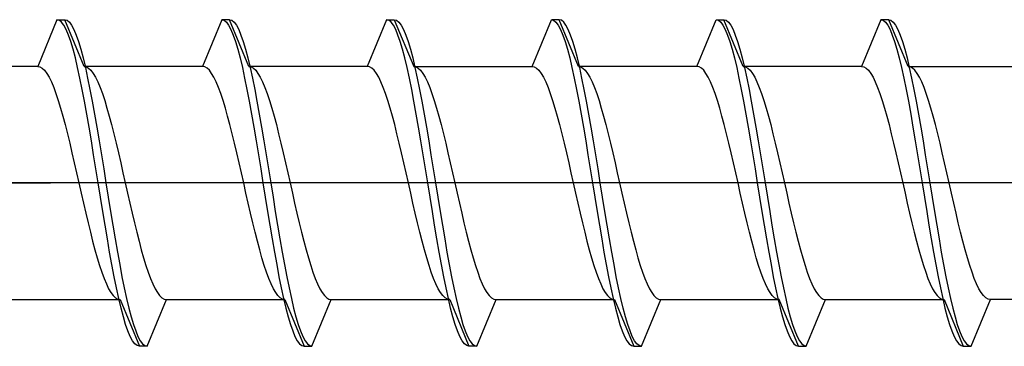
# Model space of a CAD drawing. Extents: x 0 to 1050, y 0 to 1584.
# Drawn here: x 161 to 174, y 141 to 145 of the extents above; entities that cross this region are included whole.
import ezdxf

# ---------------------------------------------------------------- set-up
doc = ezdxf.new("R2010")
doc.units = 0
doc.layers.add('YKK_13', color=4, linetype='CONTINUOUS', lineweight=30)

msp = doc.modelspace()

# ---------------------------------------------------------------- linework, layer by layer
at = {"layer": 'YKK_13', "linetype": 'ByBlock', "lineweight": -2, "ltscale": 0.5}
for p, q in [((161.633, 145.202), (161.385, 144.602)), ((161.662, 145.194), (161.633, 145.202)), ((161.633, 145.202), (161.733, 145.202)), ((161.692, 145.17), (161.662, 145.194)), ((161.982, 144.602), (161.733, 145.202)), ((161.733, 145.202), (161.762, 145.194)), ((161.762, 145.194), (161.792, 145.17)), ((163.753, 145.202), (163.505, 144.602)), ((163.853, 145.202), (163.753, 145.202)), ((163.753, 145.202), (163.782, 145.194)), ((163.782, 145.194), (163.812, 145.17)), ((164.102, 144.602), (163.853, 145.202)), ((163.853, 145.202), (163.882, 145.194)), ((163.882, 145.194), (163.912, 145.17)), ((165.873, 145.202), (165.625, 144.602)), ((165.902, 145.194), (165.873, 145.202)), ((165.873, 145.202), (165.973, 145.202)), ((165.932, 145.17), (165.902, 145.194)), ((165.973, 145.202), (166.002, 145.194)), ((165.973, 145.202), (166.222, 144.602)), ((166.002, 145.194), (166.032, 145.17)), ((167.745, 144.602), (167.993, 145.202)), ((168.093, 145.202), (167.993, 145.202)), ((167.993, 145.202), (168.022, 145.194)), ((168.022, 145.194), (168.052, 145.17)), ((168.122, 145.194), (168.093, 145.202)), ((168.342, 144.602), (168.093, 145.202)), ((168.152, 145.17), (168.122, 145.194)), ((169.865, 144.602), (170.113, 145.202)), ((170.113, 145.202), (170.142, 145.194)), ((170.113, 145.202), (170.213, 145.202)), ((170.142, 145.194), (170.172, 145.17)), ((170.213, 145.202), (170.242, 145.194)), ((170.462, 144.602), (170.213, 145.202)), ((170.242, 145.194), (170.272, 145.17)), ((172.233, 145.202), (171.985, 144.602)), ((172.333, 145.202), (172.233, 145.202)), ((172.233, 145.202), (172.262, 145.194)), ((172.262, 145.194), (172.292, 145.17)), ((172.582, 144.602), (172.333, 145.202)), ((172.333, 145.202), (172.362, 145.194)), ((172.362, 145.194), (172.392, 145.17)), ((161.721, 145.13), (161.692, 145.17)), ((161.751, 145.075), (161.721, 145.13)), ((161.78, 145.005), (161.751, 145.075)), ((161.792, 145.17), (161.821, 145.13)), ((161.821, 145.13), (161.851, 145.075)), ((161.851, 145.075), (161.88, 145.005)), ((163.812, 145.17), (163.841, 145.13)), ((163.841, 145.13), (163.871, 145.075)), ((163.871, 145.075), (163.9, 145.005)), ((163.912, 145.17), (163.941, 145.13)), ((163.941, 145.13), (163.971, 145.075)), ((163.971, 145.075), (164, 145.005)), ((165.961, 145.13), (165.932, 145.17)), ((165.991, 145.075), (165.961, 145.13)), ((166.02, 145.005), (165.991, 145.075)), ((166.032, 145.17), (166.061, 145.13)), ((166.061, 145.13), (166.091, 145.075)), ((166.091, 145.075), (166.12, 145.005)), ((168.052, 145.17), (168.081, 145.13)), ((168.081, 145.13), (168.111, 145.075)), ((168.111, 145.075), (168.14, 145.005)), ((168.181, 145.13), (168.152, 145.17)), ((168.211, 145.075), (168.181, 145.13)), ((168.24, 145.005), (168.211, 145.075)), ((170.172, 145.17), (170.201, 145.13)), ((170.201, 145.13), (170.231, 145.075)), ((170.231, 145.075), (170.26, 145.005)), ((170.272, 145.17), (170.301, 145.13)), ((170.301, 145.13), (170.331, 145.075)), ((170.331, 145.075), (170.36, 145.005)), ((172.292, 145.17), (172.321, 145.13)), ((172.321, 145.13), (172.351, 145.075)), ((172.351, 145.075), (172.38, 145.005)), ((172.392, 145.17), (172.421, 145.13)), ((172.421, 145.13), (172.451, 145.075)), ((172.451, 145.075), (172.48, 145.005)), ((161.81, 144.92), (161.78, 145.005)), ((161.839, 144.822), (161.81, 144.92)), ((161.88, 145.005), (161.91, 144.92)), ((161.91, 144.92), (161.939, 144.822)), ((163.9, 145.005), (163.93, 144.92)), ((163.93, 144.92), (163.959, 144.822)), ((164, 145.005), (164.03, 144.92)), ((164.03, 144.92), (164.059, 144.822)), ((166.05, 144.92), (166.02, 145.005)), ((166.079, 144.822), (166.05, 144.92)), ((166.12, 145.005), (166.15, 144.92)), ((166.15, 144.92), (166.179, 144.822)), ((168.14, 145.005), (168.17, 144.92)), ((168.17, 144.92), (168.199, 144.822)), ((168.27, 144.92), (168.24, 145.005)), ((168.299, 144.822), (168.27, 144.92)), ((170.26, 145.005), (170.29, 144.92)), ((170.29, 144.92), (170.319, 144.822)), ((170.36, 145.005), (170.39, 144.92)), ((170.39, 144.92), (170.419, 144.822)), ((172.38, 145.005), (172.41, 144.92)), ((172.41, 144.92), (172.439, 144.822)), ((172.48, 145.005), (172.51, 144.92)), ((172.51, 144.92), (172.539, 144.822)), ((161.869, 144.71), (161.839, 144.822)), ((161.939, 144.822), (161.969, 144.71)), ((163.959, 144.822), (163.989, 144.71)), ((164.059, 144.822), (164.089, 144.71)), ((166.109, 144.71), (166.079, 144.822)), ((166.179, 144.822), (166.209, 144.71)), ((168.199, 144.822), (168.229, 144.71)), ((168.329, 144.71), (168.299, 144.822)), ((170.319, 144.822), (170.349, 144.71)), ((170.419, 144.822), (170.449, 144.71)), ((172.439, 144.822), (172.469, 144.71)), ((172.539, 144.822), (172.569, 144.71)), ((161.898, 144.587), (161.869, 144.71)), ((161.969, 144.71), (161.998, 144.587)), ((163.989, 144.71), (164.018, 144.587)), ((164.089, 144.71), (164.118, 144.587)), ((166.138, 144.587), (166.109, 144.71)), ((166.209, 144.71), (166.238, 144.587)), ((168.229, 144.71), (168.258, 144.587)), ((168.358, 144.587), (168.329, 144.71)), ((170.349, 144.71), (170.378, 144.587)), ((170.449, 144.71), (170.478, 144.587)), ((172.469, 144.71), (172.498, 144.587)), ((172.569, 144.71), (172.598, 144.587)), ((161.385, 144.602), (159.862, 144.602)), ((161.385, 144.602), (161.414, 144.596)), ((161.414, 144.596), (161.443, 144.579)), ((161.443, 144.579), (161.473, 144.551)), ((161.473, 144.551), (161.502, 144.511)), ((161.927, 144.452), (161.898, 144.587)), ((163.505, 144.602), (161.982, 144.602)), ((161.982, 144.602), (162.011, 144.596)), ((161.998, 144.587), (162.027, 144.452)), ((162.011, 144.596), (162.04, 144.579)), ((162.04, 144.579), (162.07, 144.551)), ((162.07, 144.551), (162.099, 144.511)), ((163.534, 144.596), (163.505, 144.602)), ((163.563, 144.579), (163.534, 144.596)), ((163.593, 144.551), (163.563, 144.579)), ((163.622, 144.511), (163.593, 144.551)), ((164.018, 144.587), (164.047, 144.452)), ((165.625, 144.602), (164.102, 144.602)), ((164.102, 144.602), (164.131, 144.596)), ((164.118, 144.587), (164.147, 144.452)), ((164.131, 144.596), (164.16, 144.579)), ((164.16, 144.579), (164.19, 144.551)), ((164.19, 144.551), (164.219, 144.511)), ((165.654, 144.596), (165.625, 144.602)), ((165.683, 144.579), (165.654, 144.596)), ((165.713, 144.551), (165.683, 144.579)), ((165.742, 144.511), (165.713, 144.551)), ((166.167, 144.452), (166.138, 144.587)), ((166.222, 144.602), (166.251, 144.596)), ((166.222, 144.602), (167.745, 144.602)), ((166.238, 144.587), (166.267, 144.452)), ((166.251, 144.596), (166.28, 144.579)), ((166.28, 144.579), (166.31, 144.551)), ((166.31, 144.551), (166.339, 144.511)), ((167.745, 144.602), (167.774, 144.596)), ((167.774, 144.596), (167.803, 144.579)), ((167.803, 144.579), (167.833, 144.551)), ((167.833, 144.551), (167.862, 144.511)), ((168.258, 144.587), (168.287, 144.452)), ((168.342, 144.602), (168.371, 144.596)), ((169.865, 144.602), (168.342, 144.602)), ((168.387, 144.452), (168.358, 144.587)), ((168.371, 144.596), (168.4, 144.579)), ((168.4, 144.579), (168.43, 144.551)), ((168.43, 144.551), (168.459, 144.511)), ((169.894, 144.596), (169.865, 144.602)), ((169.923, 144.579), (169.894, 144.596)), ((169.953, 144.551), (169.923, 144.579)), ((169.982, 144.511), (169.953, 144.551)), ((170.378, 144.587), (170.407, 144.452)), ((171.985, 144.602), (170.462, 144.602)), ((170.462, 144.602), (170.491, 144.596)), ((170.478, 144.587), (170.507, 144.452)), ((170.491, 144.596), (170.52, 144.579)), ((170.52, 144.579), (170.55, 144.551)), ((170.55, 144.551), (170.579, 144.511)), ((171.985, 144.602), (172.014, 144.596)), ((172.014, 144.596), (172.043, 144.579)), ((172.043, 144.579), (172.073, 144.551)), ((172.073, 144.551), (172.102, 144.511)), ((172.498, 144.587), (172.527, 144.452)), ((172.611, 144.596), (172.582, 144.602)), ((172.582, 144.602), (174.105, 144.602)), ((172.598, 144.587), (172.627, 144.452)), ((172.64, 144.579), (172.611, 144.596)), ((172.67, 144.551), (172.64, 144.579)), ((172.699, 144.511), (172.67, 144.551)), ((161.502, 144.511), (161.532, 144.461)), ((161.532, 144.461), (161.561, 144.401)), ((161.957, 144.306), (161.927, 144.452)), ((162.027, 144.452), (162.057, 144.306)), ((162.099, 144.511), (162.129, 144.461)), ((162.129, 144.461), (162.158, 144.401)), ((163.652, 144.461), (163.622, 144.511)), ((163.681, 144.401), (163.652, 144.461)), ((164.047, 144.452), (164.077, 144.306)), ((164.147, 144.452), (164.177, 144.306)), ((164.219, 144.511), (164.249, 144.461)), ((164.249, 144.461), (164.278, 144.401)), ((165.772, 144.461), (165.742, 144.511)), ((165.801, 144.401), (165.772, 144.461)), ((166.197, 144.306), (166.167, 144.452)), ((166.267, 144.452), (166.297, 144.306)), ((166.339, 144.511), (166.369, 144.461)), ((166.369, 144.461), (166.398, 144.401)), ((167.862, 144.511), (167.892, 144.461)), ((167.892, 144.461), (167.921, 144.401)), ((168.287, 144.452), (168.317, 144.306)), ((168.417, 144.306), (168.387, 144.452)), ((168.459, 144.511), (168.489, 144.461)), ((168.489, 144.461), (168.518, 144.401)), ((170.012, 144.461), (169.982, 144.511)), ((170.041, 144.401), (170.012, 144.461)), ((170.407, 144.452), (170.437, 144.306)), ((170.507, 144.452), (170.537, 144.306)), ((170.579, 144.511), (170.609, 144.461)), ((170.609, 144.461), (170.638, 144.401)), ((172.102, 144.511), (172.132, 144.461)), ((172.132, 144.461), (172.161, 144.401)), ((172.527, 144.452), (172.557, 144.306)), ((172.627, 144.452), (172.657, 144.306)), ((172.729, 144.461), (172.699, 144.511)), ((172.758, 144.401), (172.729, 144.461)), ((161.561, 144.401), (161.591, 144.331)), ((161.591, 144.331), (161.62, 144.251)), ((161.986, 144.152), (161.957, 144.306)), ((162.057, 144.306), (162.086, 144.152)), ((162.158, 144.401), (162.188, 144.331)), ((162.188, 144.331), (162.217, 144.251)), ((163.711, 144.331), (163.681, 144.401)), ((163.74, 144.251), (163.711, 144.331)), ((164.077, 144.306), (164.106, 144.152)), ((164.177, 144.306), (164.206, 144.152)), ((164.278, 144.401), (164.308, 144.331)), ((164.308, 144.331), (164.337, 144.251)), ((165.831, 144.331), (165.801, 144.401)), ((165.86, 144.251), (165.831, 144.331)), ((166.226, 144.152), (166.197, 144.306)), ((166.297, 144.306), (166.326, 144.152)), ((166.398, 144.401), (166.428, 144.331)), ((166.428, 144.331), (166.457, 144.251)), ((167.921, 144.401), (167.951, 144.331)), ((167.951, 144.331), (167.98, 144.251)), ((168.317, 144.306), (168.346, 144.152)), ((168.446, 144.152), (168.417, 144.306)), ((168.518, 144.401), (168.548, 144.331)), ((168.548, 144.331), (168.577, 144.251)), ((170.071, 144.331), (170.041, 144.401)), ((170.1, 144.251), (170.071, 144.331)), ((170.437, 144.306), (170.466, 144.152)), ((170.537, 144.306), (170.566, 144.152)), ((170.638, 144.401), (170.668, 144.331)), ((170.668, 144.331), (170.697, 144.251)), ((172.161, 144.401), (172.191, 144.331)), ((172.191, 144.331), (172.22, 144.251)), ((172.557, 144.306), (172.586, 144.152)), ((172.657, 144.306), (172.686, 144.152)), ((172.788, 144.331), (172.758, 144.401)), ((172.817, 144.251), (172.788, 144.331)), ((161.62, 144.251), (161.65, 144.162)), ((161.65, 144.162), (161.679, 144.066)), ((162.217, 144.251), (162.247, 144.162)), ((162.247, 144.162), (162.276, 144.066)), ((163.77, 144.162), (163.74, 144.251)), ((163.799, 144.066), (163.77, 144.162)), ((164.337, 144.251), (164.367, 144.162)), ((164.367, 144.162), (164.396, 144.066)), ((165.89, 144.162), (165.86, 144.251)), ((165.919, 144.066), (165.89, 144.162)), ((166.457, 144.251), (166.487, 144.162)), ((166.487, 144.162), (166.516, 144.066)), ((167.98, 144.251), (168.01, 144.162)), ((168.01, 144.162), (168.039, 144.066)), ((168.577, 144.251), (168.607, 144.162)), ((168.607, 144.162), (168.636, 144.066)), ((170.13, 144.162), (170.1, 144.251)), ((170.159, 144.066), (170.13, 144.162)), ((170.697, 144.251), (170.727, 144.162)), ((170.727, 144.162), (170.756, 144.066)), ((172.22, 144.251), (172.25, 144.162)), ((172.25, 144.162), (172.279, 144.066)), ((172.847, 144.162), (172.817, 144.251)), ((172.876, 144.066), (172.847, 144.162)), ((161.679, 144.066), (161.708, 143.962)), ((162.016, 143.989), (161.986, 144.152)), ((162.086, 144.152), (162.116, 143.989)), ((162.276, 144.066), (162.305, 143.962)), ((163.828, 143.962), (163.799, 144.066)), ((164.106, 144.152), (164.136, 143.989)), ((164.206, 144.152), (164.236, 143.989)), ((164.396, 144.066), (164.425, 143.962)), ((165.948, 143.962), (165.919, 144.066)), ((166.256, 143.989), (166.226, 144.152)), ((166.326, 144.152), (166.356, 143.989)), ((166.516, 144.066), (166.545, 143.962)), ((168.039, 144.066), (168.068, 143.962)), ((168.346, 144.152), (168.376, 143.989)), ((168.476, 143.989), (168.446, 144.152)), ((168.636, 144.066), (168.665, 143.962)), ((170.188, 143.962), (170.159, 144.066)), ((170.466, 144.152), (170.496, 143.989)), ((170.566, 144.152), (170.596, 143.989)), ((170.756, 144.066), (170.785, 143.962)), ((172.279, 144.066), (172.308, 143.962)), ((172.586, 144.152), (172.616, 143.989)), ((172.686, 144.152), (172.716, 143.989)), ((172.905, 143.962), (172.876, 144.066)), ((161.708, 143.962), (161.738, 143.852)), ((162.045, 143.82), (162.016, 143.989)), ((162.116, 143.989), (162.145, 143.82)), ((162.305, 143.962), (162.335, 143.852)), ((163.858, 143.852), (163.828, 143.962)), ((164.136, 143.989), (164.165, 143.82)), ((164.236, 143.989), (164.265, 143.82)), ((164.425, 143.962), (164.455, 143.852)), ((165.978, 143.852), (165.948, 143.962)), ((166.285, 143.82), (166.256, 143.989)), ((166.356, 143.989), (166.385, 143.82)), ((166.545, 143.962), (166.575, 143.852)), ((168.068, 143.962), (168.098, 143.852)), ((168.376, 143.989), (168.405, 143.82)), ((168.505, 143.82), (168.476, 143.989)), ((168.665, 143.962), (168.695, 143.852)), ((170.218, 143.852), (170.188, 143.962)), ((170.496, 143.989), (170.525, 143.82)), ((170.596, 143.989), (170.625, 143.82)), ((170.785, 143.962), (170.815, 143.852)), ((172.308, 143.962), (172.338, 143.852)), ((172.616, 143.989), (172.645, 143.82)), ((172.716, 143.989), (172.745, 143.82)), ((172.935, 143.852), (172.905, 143.962)), ((161.738, 143.852), (161.767, 143.736)), ((162.075, 143.645), (162.045, 143.82)), ((162.145, 143.82), (162.175, 143.645)), ((162.335, 143.852), (162.364, 143.736)), ((163.887, 143.736), (163.858, 143.852)), ((164.165, 143.82), (164.195, 143.645)), ((164.265, 143.82), (164.295, 143.645)), ((164.455, 143.852), (164.484, 143.736)), ((166.007, 143.736), (165.978, 143.852)), ((166.315, 143.645), (166.285, 143.82)), ((166.385, 143.82), (166.415, 143.645)), ((166.575, 143.852), (166.604, 143.736)), ((168.098, 143.852), (168.127, 143.736)), ((168.405, 143.82), (168.435, 143.645)), ((168.535, 143.645), (168.505, 143.82)), ((168.695, 143.852), (168.724, 143.736)), ((170.247, 143.736), (170.218, 143.852)), ((170.525, 143.82), (170.555, 143.645)), ((170.625, 143.82), (170.655, 143.645)), ((170.815, 143.852), (170.844, 143.736)), ((172.338, 143.852), (172.367, 143.736)), ((172.645, 143.82), (172.675, 143.645)), ((172.745, 143.82), (172.775, 143.645)), ((172.964, 143.736), (172.935, 143.852)), ((161.767, 143.736), (161.797, 143.615)), ((162.364, 143.736), (162.394, 143.615)), ((163.917, 143.615), (163.887, 143.736)), ((164.484, 143.736), (164.514, 143.615)), ((166.037, 143.615), (166.007, 143.736)), ((166.604, 143.736), (166.634, 143.615)), ((168.127, 143.736), (168.157, 143.615)), ((168.724, 143.736), (168.754, 143.615)), ((170.277, 143.615), (170.247, 143.736)), ((170.844, 143.736), (170.874, 143.615)), ((172.367, 143.736), (172.397, 143.615)), ((172.994, 143.615), (172.964, 143.736)), ((161.797, 143.615), (161.826, 143.49)), ((162.104, 143.466), (162.075, 143.645)), ((162.175, 143.645), (162.204, 143.466)), ((162.394, 143.615), (162.423, 143.49)), ((163.946, 143.49), (163.917, 143.615)), ((164.195, 143.645), (164.224, 143.466)), ((164.295, 143.645), (164.324, 143.466)), ((164.514, 143.615), (164.543, 143.49)), ((166.066, 143.49), (166.037, 143.615)), ((166.344, 143.466), (166.315, 143.645)), ((166.415, 143.645), (166.444, 143.466)), ((166.634, 143.615), (166.663, 143.49)), ((168.157, 143.615), (168.186, 143.49)), ((168.435, 143.645), (168.464, 143.466)), ((168.564, 143.466), (168.535, 143.645)), ((168.754, 143.615), (168.783, 143.49)), ((170.306, 143.49), (170.277, 143.615)), ((170.555, 143.645), (170.584, 143.466)), ((170.655, 143.645), (170.684, 143.466)), ((170.874, 143.615), (170.903, 143.49)), ((172.397, 143.615), (172.426, 143.49)), ((172.675, 143.645), (172.704, 143.466)), ((172.775, 143.645), (172.804, 143.466)), ((173.023, 143.49), (172.994, 143.615)), ((161.826, 143.49), (161.856, 143.362)), ((162.134, 143.285), (162.104, 143.466)), ((162.204, 143.466), (162.234, 143.285)), ((162.423, 143.49), (162.453, 143.362)), ((163.976, 143.362), (163.946, 143.49)), ((164.224, 143.466), (164.254, 143.285)), ((164.324, 143.466), (164.354, 143.285)), ((164.543, 143.49), (164.573, 143.362)), ((166.096, 143.362), (166.066, 143.49)), ((166.374, 143.285), (166.344, 143.466)), ((166.444, 143.466), (166.474, 143.285)), ((166.663, 143.49), (166.693, 143.362)), ((168.186, 143.49), (168.216, 143.362)), ((168.464, 143.466), (168.494, 143.285)), ((168.594, 143.285), (168.564, 143.466)), ((168.783, 143.49), (168.813, 143.362)), ((170.336, 143.362), (170.306, 143.49)), ((170.584, 143.466), (170.614, 143.285)), ((170.684, 143.466), (170.714, 143.285)), ((170.903, 143.49), (170.933, 143.362)), ((172.426, 143.49), (172.456, 143.362)), ((172.704, 143.466), (172.734, 143.285)), ((172.804, 143.466), (172.834, 143.285)), ((173.053, 143.362), (173.023, 143.49)), ((161.856, 143.362), (161.885, 143.233)), ((162.163, 143.102), (162.134, 143.285)), ((162.234, 143.285), (162.263, 143.102)), ((162.453, 143.362), (162.482, 143.233)), ((164.005, 143.233), (163.976, 143.362)), ((164.254, 143.285), (164.283, 143.102)), ((164.354, 143.285), (164.383, 143.102)), ((164.573, 143.362), (164.602, 143.233)), ((166.125, 143.233), (166.096, 143.362)), ((166.403, 143.102), (166.374, 143.285)), ((166.474, 143.285), (166.503, 143.102)), ((166.693, 143.362), (166.722, 143.233)), ((168.216, 143.362), (168.245, 143.233)), ((168.494, 143.285), (168.523, 143.102)), ((168.623, 143.102), (168.594, 143.285)), ((168.813, 143.362), (168.842, 143.233)), ((170.365, 143.233), (170.336, 143.362)), ((170.614, 143.285), (170.643, 143.102)), ((170.714, 143.285), (170.743, 143.102)), ((170.933, 143.362), (170.962, 143.233)), ((172.456, 143.362), (172.485, 143.233)), ((172.734, 143.285), (172.763, 143.102)), ((172.834, 143.285), (172.863, 143.102)), ((173.082, 143.233), (173.053, 143.362)), ((161.885, 143.233), (161.915, 143.102)), ((162.482, 143.233), (162.512, 143.102)), ((164.035, 143.102), (164.005, 143.233)), ((164.602, 143.233), (164.632, 143.102)), ((166.155, 143.102), (166.125, 143.233)), ((166.722, 143.233), (166.752, 143.102)), ((168.245, 143.233), (168.275, 143.102)), ((168.842, 143.233), (168.872, 143.102)), ((170.395, 143.102), (170.365, 143.233)), ((170.962, 143.233), (170.992, 143.102)), ((172.485, 143.233), (172.515, 143.102)), ((173.112, 143.102), (173.082, 143.233)), ((161.915, 143.102), (161.944, 142.971)), ((162.192, 142.919), (162.163, 143.102)), ((162.263, 143.102), (162.292, 142.919)), ((162.512, 143.102), (162.541, 142.971)), ((164.064, 142.971), (164.035, 143.102)), ((164.283, 143.102), (164.312, 142.919)), ((164.383, 143.102), (164.412, 142.919)), ((164.632, 143.102), (164.661, 142.971)), ((166.184, 142.971), (166.155, 143.102)), ((166.432, 142.919), (166.403, 143.102)), ((166.503, 143.102), (166.532, 142.919)), ((166.752, 143.102), (166.781, 142.971)), ((168.275, 143.102), (168.304, 142.971)), ((168.523, 143.102), (168.552, 142.919)), ((168.652, 142.919), (168.623, 143.102)), ((168.872, 143.102), (168.901, 142.971)), ((170.424, 142.971), (170.395, 143.102)), ((170.643, 143.102), (170.672, 142.919)), ((170.743, 143.102), (170.772, 142.919)), ((170.992, 143.102), (171.021, 142.971)), ((172.515, 143.102), (172.544, 142.971)), ((172.763, 143.102), (172.792, 142.919)), ((172.863, 143.102), (172.892, 142.919)), ((173.141, 142.971), (173.112, 143.102)), ((161.944, 142.971), (161.973, 142.841)), ((162.222, 142.737), (162.192, 142.919)), ((162.292, 142.919), (162.322, 142.737)), ((162.541, 142.971), (162.57, 142.841)), ((164.093, 142.841), (164.064, 142.971)), ((164.312, 142.919), (164.342, 142.737)), ((164.412, 142.919), (164.442, 142.737)), ((164.661, 142.971), (164.69, 142.841)), ((166.213, 142.841), (166.184, 142.971)), ((166.462, 142.737), (166.432, 142.919)), ((166.532, 142.919), (166.562, 142.737)), ((166.781, 142.971), (166.81, 142.841)), ((168.304, 142.971), (168.333, 142.841)), ((168.552, 142.919), (168.582, 142.737)), ((168.682, 142.737), (168.652, 142.919)), ((168.901, 142.971), (168.93, 142.841)), ((170.453, 142.841), (170.424, 142.971)), ((170.672, 142.919), (170.702, 142.737)), ((170.772, 142.919), (170.802, 142.737)), ((171.021, 142.971), (171.05, 142.841)), ((172.544, 142.971), (172.573, 142.841)), ((172.792, 142.919), (172.822, 142.737)), ((172.892, 142.919), (172.922, 142.737)), ((173.17, 142.841), (173.141, 142.971)), ((161.973, 142.841), (162.003, 142.714)), ((162.57, 142.841), (162.6, 142.714)), ((164.123, 142.714), (164.093, 142.841)), ((164.69, 142.841), (164.72, 142.714)), ((166.243, 142.714), (166.213, 142.841)), ((166.81, 142.841), (166.84, 142.714)), ((168.333, 142.841), (168.363, 142.714)), ((168.93, 142.841), (168.96, 142.714)), ((170.483, 142.714), (170.453, 142.841)), ((171.05, 142.841), (171.08, 142.714)), ((172.573, 142.841), (172.603, 142.714)), ((173.2, 142.714), (173.17, 142.841)), ((162.003, 142.714), (162.032, 142.589)), ((162.251, 142.558), (162.222, 142.737)), ((162.322, 142.737), (162.351, 142.558)), ((162.6, 142.714), (162.629, 142.589)), ((164.152, 142.589), (164.123, 142.714)), ((164.342, 142.737), (164.371, 142.558)), ((164.442, 142.737), (164.471, 142.558)), ((164.72, 142.714), (164.749, 142.589)), ((166.272, 142.589), (166.243, 142.714)), ((166.491, 142.558), (166.462, 142.737)), ((166.562, 142.737), (166.591, 142.558)), ((166.84, 142.714), (166.869, 142.589)), ((168.363, 142.714), (168.392, 142.589)), ((168.582, 142.737), (168.611, 142.558)), ((168.711, 142.558), (168.682, 142.737)), ((168.96, 142.714), (168.989, 142.589)), ((170.512, 142.589), (170.483, 142.714)), ((170.702, 142.737), (170.731, 142.558)), ((170.802, 142.737), (170.831, 142.558)), ((171.08, 142.714), (171.109, 142.589)), ((172.603, 142.714), (172.632, 142.589)), ((172.822, 142.737), (172.851, 142.558)), ((172.922, 142.737), (172.951, 142.558)), ((173.229, 142.589), (173.2, 142.714)), ((162.032, 142.589), (162.062, 142.468)), ((162.281, 142.384), (162.251, 142.558)), ((162.351, 142.558), (162.381, 142.384)), ((162.629, 142.589), (162.659, 142.468)), ((164.182, 142.468), (164.152, 142.589)), ((164.371, 142.558), (164.401, 142.384)), ((164.471, 142.558), (164.501, 142.384)), ((164.749, 142.589), (164.779, 142.468)), ((166.302, 142.468), (166.272, 142.589)), ((166.521, 142.384), (166.491, 142.558)), ((166.591, 142.558), (166.621, 142.384)), ((166.869, 142.589), (166.899, 142.468)), ((168.392, 142.589), (168.422, 142.468)), ((168.611, 142.558), (168.641, 142.384)), ((168.741, 142.384), (168.711, 142.558)), ((168.989, 142.589), (169.019, 142.468)), ((170.542, 142.468), (170.512, 142.589)), ((170.731, 142.558), (170.761, 142.384)), ((170.831, 142.558), (170.861, 142.384)), ((171.109, 142.589), (171.139, 142.468)), ((172.632, 142.589), (172.662, 142.468)), ((172.851, 142.558), (172.881, 142.384)), ((172.951, 142.558), (172.981, 142.384)), ((173.259, 142.468), (173.229, 142.589)), ((162.062, 142.468), (162.091, 142.352)), ((162.659, 142.468), (162.688, 142.352)), ((164.211, 142.352), (164.182, 142.468)), ((164.779, 142.468), (164.808, 142.352)), ((166.331, 142.352), (166.302, 142.468)), ((166.899, 142.468), (166.928, 142.352)), ((168.422, 142.468), (168.451, 142.352)), ((169.019, 142.468), (169.048, 142.352)), ((170.571, 142.352), (170.542, 142.468)), ((171.139, 142.468), (171.168, 142.352)), ((172.662, 142.468), (172.691, 142.352)), ((173.288, 142.352), (173.259, 142.468)), ((162.091, 142.352), (162.121, 142.241)), ((162.31, 142.214), (162.281, 142.384)), ((162.381, 142.384), (162.41, 142.214)), ((162.688, 142.352), (162.718, 142.241)), ((164.241, 142.241), (164.211, 142.352)), ((164.401, 142.384), (164.43, 142.214)), ((164.501, 142.384), (164.53, 142.214)), ((164.808, 142.352), (164.838, 142.241)), ((166.361, 142.241), (166.331, 142.352)), ((166.55, 142.214), (166.521, 142.384)), ((166.621, 142.384), (166.65, 142.214)), ((166.928, 142.352), (166.958, 142.241)), ((168.451, 142.352), (168.481, 142.241)), ((168.641, 142.384), (168.67, 142.214)), ((168.77, 142.214), (168.741, 142.384)), ((169.048, 142.352), (169.078, 142.241)), ((170.601, 142.241), (170.571, 142.352)), ((170.761, 142.384), (170.79, 142.214)), ((170.861, 142.384), (170.89, 142.214)), ((171.168, 142.352), (171.198, 142.241)), ((172.691, 142.352), (172.721, 142.241)), ((172.881, 142.384), (172.91, 142.214)), ((172.981, 142.384), (173.01, 142.214)), ((173.318, 142.241), (173.288, 142.352)), ((162.121, 142.241), (162.15, 142.138)), ((162.15, 142.138), (162.18, 142.041)), ((162.34, 142.052), (162.31, 142.214)), ((162.41, 142.214), (162.44, 142.052)), ((162.718, 142.241), (162.747, 142.138)), ((162.747, 142.138), (162.777, 142.041)), ((164.27, 142.138), (164.241, 142.241)), ((164.3, 142.041), (164.27, 142.138)), ((164.43, 142.214), (164.46, 142.052)), ((164.53, 142.214), (164.56, 142.052)), ((164.838, 142.241), (164.867, 142.138)), ((164.867, 142.138), (164.897, 142.041)), ((166.39, 142.138), (166.361, 142.241)), ((166.42, 142.041), (166.39, 142.138)), ((166.58, 142.052), (166.55, 142.214)), ((166.65, 142.214), (166.68, 142.052)), ((166.958, 142.241), (166.987, 142.138)), ((166.987, 142.138), (167.017, 142.041)), ((168.481, 142.241), (168.51, 142.138)), ((168.51, 142.138), (168.54, 142.041)), ((168.67, 142.214), (168.7, 142.052)), ((168.8, 142.052), (168.77, 142.214)), ((169.078, 142.241), (169.107, 142.138)), ((169.107, 142.138), (169.137, 142.041)), ((170.63, 142.138), (170.601, 142.241)), ((170.66, 142.041), (170.63, 142.138)), ((170.79, 142.214), (170.82, 142.052)), ((170.89, 142.214), (170.92, 142.052)), ((171.198, 142.241), (171.227, 142.138)), ((171.227, 142.138), (171.257, 142.041)), ((172.721, 142.241), (172.75, 142.138)), ((172.75, 142.138), (172.78, 142.041)), ((172.91, 142.214), (172.94, 142.052)), ((173.01, 142.214), (173.04, 142.052)), ((173.347, 142.138), (173.318, 142.241)), ((173.377, 142.041), (173.347, 142.138)), ((162.18, 142.041), (162.209, 141.953)), ((162.369, 141.897), (162.34, 142.052)), ((162.44, 142.052), (162.469, 141.897)), ((162.777, 142.041), (162.806, 141.953)), ((164.329, 141.953), (164.3, 142.041)), ((164.46, 142.052), (164.489, 141.897)), ((164.56, 142.052), (164.589, 141.897)), ((164.897, 142.041), (164.926, 141.953)), ((166.449, 141.953), (166.42, 142.041)), ((166.609, 141.897), (166.58, 142.052)), ((166.68, 142.052), (166.709, 141.897)), ((167.017, 142.041), (167.046, 141.953)), ((168.54, 142.041), (168.569, 141.953)), ((168.7, 142.052), (168.729, 141.897)), ((168.829, 141.897), (168.8, 142.052)), ((169.137, 142.041), (169.166, 141.953)), ((170.689, 141.953), (170.66, 142.041)), ((170.82, 142.052), (170.849, 141.897)), ((170.92, 142.052), (170.949, 141.897)), ((171.257, 142.041), (171.286, 141.953)), ((172.78, 142.041), (172.809, 141.953)), ((172.94, 142.052), (172.969, 141.897)), ((173.04, 142.052), (173.069, 141.897)), ((173.406, 141.953), (173.377, 142.041)), ((162.209, 141.953), (162.238, 141.873)), ((162.399, 141.752), (162.369, 141.897)), ((162.469, 141.897), (162.499, 141.752)), ((162.806, 141.953), (162.835, 141.873)), ((164.358, 141.873), (164.329, 141.953)), ((164.489, 141.897), (164.519, 141.752)), ((164.589, 141.897), (164.619, 141.752)), ((164.926, 141.953), (164.955, 141.873)), ((166.478, 141.873), (166.449, 141.953)), ((166.639, 141.752), (166.609, 141.897)), ((166.709, 141.897), (166.739, 141.752)), ((167.046, 141.953), (167.075, 141.873)), ((168.569, 141.953), (168.598, 141.873)), ((168.729, 141.897), (168.759, 141.752)), ((168.859, 141.752), (168.829, 141.897)), ((169.166, 141.953), (169.195, 141.873)), ((170.718, 141.873), (170.689, 141.953)), ((170.849, 141.897), (170.879, 141.752)), ((170.949, 141.897), (170.979, 141.752)), ((171.286, 141.953), (171.315, 141.873)), ((172.809, 141.953), (172.838, 141.873)), ((172.969, 141.897), (172.999, 141.752)), ((173.069, 141.897), (173.099, 141.752)), ((173.435, 141.873), (173.406, 141.953)), ((162.238, 141.873), (162.268, 141.803)), ((162.268, 141.803), (162.297, 141.742)), ((162.428, 141.617), (162.399, 141.752)), ((162.499, 141.752), (162.528, 141.617)), ((162.835, 141.873), (162.865, 141.803)), ((162.865, 141.803), (162.894, 141.742)), ((164.388, 141.803), (164.358, 141.873)), ((164.417, 141.742), (164.388, 141.803)), ((164.519, 141.752), (164.548, 141.617)), ((164.619, 141.752), (164.648, 141.617)), ((164.955, 141.873), (164.985, 141.803)), ((164.985, 141.803), (165.014, 141.742)), ((166.508, 141.803), (166.478, 141.873)), ((166.537, 141.742), (166.508, 141.803)), ((166.668, 141.617), (166.639, 141.752)), ((166.739, 141.752), (166.768, 141.617)), ((167.075, 141.873), (167.105, 141.803)), ((167.105, 141.803), (167.134, 141.742)), ((168.598, 141.873), (168.628, 141.803)), ((168.628, 141.803), (168.657, 141.742)), ((168.759, 141.752), (168.788, 141.617)), ((168.888, 141.617), (168.859, 141.752)), ((169.195, 141.873), (169.225, 141.803)), ((169.225, 141.803), (169.254, 141.742)), ((170.748, 141.803), (170.718, 141.873)), ((170.777, 141.742), (170.748, 141.803)), ((170.879, 141.752), (170.908, 141.617)), ((170.979, 141.752), (171.008, 141.617)), ((171.315, 141.873), (171.345, 141.803)), ((171.345, 141.803), (171.374, 141.742)), ((172.838, 141.873), (172.868, 141.803)), ((172.868, 141.803), (172.897, 141.742)), ((172.999, 141.752), (173.028, 141.617)), ((173.099, 141.752), (173.128, 141.617)), ((173.465, 141.803), (173.435, 141.873)), ((173.494, 141.742), (173.465, 141.803)), ((162.297, 141.742), (162.327, 141.692)), ((162.327, 141.692), (162.356, 141.653)), ((162.356, 141.653), (162.386, 141.625)), ((162.894, 141.742), (162.924, 141.692)), ((162.924, 141.692), (162.953, 141.653)), ((162.953, 141.653), (162.983, 141.625)), ((164.447, 141.692), (164.417, 141.742)), ((164.476, 141.653), (164.447, 141.692)), ((164.506, 141.625), (164.476, 141.653)), ((165.014, 141.742), (165.044, 141.692)), ((165.044, 141.692), (165.073, 141.653)), ((165.073, 141.653), (165.103, 141.625)), ((166.567, 141.692), (166.537, 141.742)), ((166.596, 141.653), (166.567, 141.692)), ((166.626, 141.625), (166.596, 141.653)), ((167.134, 141.742), (167.164, 141.692)), ((167.164, 141.692), (167.193, 141.653)), ((167.193, 141.653), (167.223, 141.625)), ((168.657, 141.742), (168.687, 141.692)), ((168.687, 141.692), (168.716, 141.653)), ((168.716, 141.653), (168.746, 141.625)), ((169.254, 141.742), (169.284, 141.692)), ((169.284, 141.692), (169.313, 141.653)), ((169.313, 141.653), (169.343, 141.625)), ((170.807, 141.692), (170.777, 141.742)), ((170.836, 141.653), (170.807, 141.692)), ((170.866, 141.625), (170.836, 141.653)), ((171.374, 141.742), (171.404, 141.692)), ((171.404, 141.692), (171.433, 141.653)), ((171.433, 141.653), (171.463, 141.625)), ((172.897, 141.742), (172.927, 141.692)), ((172.927, 141.692), (172.956, 141.653)), ((172.956, 141.653), (172.986, 141.625)), ((173.524, 141.692), (173.494, 141.742)), ((173.553, 141.653), (173.524, 141.692)), ((173.583, 141.625), (173.553, 141.653)), ((160.922, 141.602), (162.445, 141.602)), ((162.386, 141.625), (162.415, 141.607)), ((162.415, 141.607), (162.445, 141.602)), ((162.457, 141.493), (162.428, 141.617)), ((162.445, 141.602), (162.693, 141.002)), ((162.528, 141.617), (162.557, 141.493)), ((162.793, 141.002), (163.042, 141.602)), ((162.983, 141.625), (163.012, 141.607)), ((163.012, 141.607), (163.042, 141.602)), ((163.042, 141.602), (164.565, 141.602)), ((164.535, 141.607), (164.506, 141.625)), ((164.565, 141.602), (164.535, 141.607)), ((164.548, 141.617), (164.577, 141.493)), ((164.565, 141.602), (164.813, 141.002)), ((164.648, 141.617), (164.677, 141.493)), ((164.913, 141.002), (165.162, 141.602)), ((165.103, 141.625), (165.132, 141.607)), ((165.132, 141.607), (165.162, 141.602)), ((165.162, 141.602), (166.685, 141.602)), ((166.655, 141.607), (166.626, 141.625)), ((166.685, 141.602), (166.655, 141.607)), ((166.697, 141.493), (166.668, 141.617)), ((166.685, 141.602), (166.933, 141.002)), ((166.768, 141.617), (166.797, 141.493)), ((167.033, 141.002), (167.282, 141.602)), ((167.223, 141.625), (167.252, 141.607)), ((167.252, 141.607), (167.282, 141.602)), ((167.282, 141.602), (168.805, 141.602)), ((168.746, 141.625), (168.775, 141.607)), ((168.775, 141.607), (168.805, 141.602)), ((168.788, 141.617), (168.817, 141.493)), ((168.805, 141.602), (169.053, 141.002)), ((168.917, 141.493), (168.888, 141.617)), ((169.153, 141.002), (169.402, 141.602)), ((169.343, 141.625), (169.372, 141.607)), ((169.372, 141.607), (169.402, 141.602)), ((169.402, 141.602), (170.925, 141.602)), ((170.895, 141.607), (170.866, 141.625)), ((170.925, 141.602), (170.895, 141.607)), ((170.908, 141.617), (170.937, 141.493)), ((171.173, 141.002), (170.925, 141.602)), ((171.008, 141.617), (171.037, 141.493)), ((171.273, 141.002), (171.522, 141.602)), ((171.463, 141.625), (171.492, 141.607)), ((171.492, 141.607), (171.522, 141.602)), ((171.522, 141.602), (173.045, 141.602)), ((172.986, 141.625), (173.015, 141.607)), ((173.015, 141.607), (173.045, 141.602)), ((173.028, 141.617), (173.057, 141.493)), ((173.045, 141.602), (173.293, 141.002)), ((173.128, 141.617), (173.157, 141.493)), ((173.393, 141.002), (173.642, 141.602)), ((173.612, 141.607), (173.583, 141.625)), ((173.642, 141.602), (173.612, 141.607)), ((175.165, 141.602), (173.642, 141.602)), ((162.487, 141.382), (162.457, 141.493)), ((162.516, 141.283), (162.487, 141.382)), ((162.557, 141.493), (162.587, 141.382)), ((162.587, 141.382), (162.616, 141.283)), ((164.577, 141.493), (164.607, 141.382)), ((164.607, 141.382), (164.636, 141.283)), ((164.677, 141.493), (164.707, 141.382)), ((164.707, 141.382), (164.736, 141.283)), ((166.727, 141.382), (166.697, 141.493)), ((166.756, 141.283), (166.727, 141.382)), ((166.797, 141.493), (166.827, 141.382)), ((166.827, 141.382), (166.856, 141.283)), ((168.817, 141.493), (168.847, 141.382)), ((168.847, 141.382), (168.876, 141.283)), ((168.947, 141.382), (168.917, 141.493)), ((168.976, 141.283), (168.947, 141.382)), ((170.937, 141.493), (170.967, 141.382)), ((170.967, 141.382), (170.996, 141.283)), ((171.037, 141.493), (171.067, 141.382)), ((171.067, 141.382), (171.096, 141.283)), ((173.057, 141.493), (173.087, 141.382)), ((173.087, 141.382), (173.116, 141.283)), ((173.157, 141.493), (173.187, 141.382)), ((173.187, 141.382), (173.216, 141.283)), ((162.546, 141.199), (162.516, 141.283)), ((162.616, 141.283), (162.646, 141.199)), ((164.636, 141.283), (164.666, 141.199)), ((164.736, 141.283), (164.766, 141.199)), ((166.786, 141.199), (166.756, 141.283)), ((166.856, 141.283), (166.886, 141.199)), ((168.876, 141.283), (168.906, 141.199)), ((169.006, 141.199), (168.976, 141.283)), ((170.996, 141.283), (171.026, 141.199)), ((171.096, 141.283), (171.126, 141.199)), ((173.116, 141.283), (173.146, 141.199)), ((173.216, 141.283), (173.246, 141.199)), ((162.575, 141.128), (162.546, 141.199)), ((162.605, 141.073), (162.575, 141.128)), ((162.646, 141.199), (162.675, 141.128)), ((162.675, 141.128), (162.705, 141.073)), ((164.666, 141.199), (164.695, 141.128)), ((164.695, 141.128), (164.725, 141.073)), ((164.766, 141.199), (164.795, 141.128)), ((164.795, 141.128), (164.825, 141.073)), ((166.815, 141.128), (166.786, 141.199)), ((166.845, 141.073), (166.815, 141.128)), ((166.886, 141.199), (166.915, 141.128)), ((166.915, 141.128), (166.945, 141.073)), ((168.906, 141.199), (168.935, 141.128)), ((168.935, 141.128), (168.965, 141.073)), ((169.035, 141.128), (169.006, 141.199)), ((169.065, 141.073), (169.035, 141.128)), ((171.026, 141.199), (171.055, 141.128)), ((171.055, 141.128), (171.085, 141.073)), ((171.126, 141.199), (171.155, 141.128)), ((171.155, 141.128), (171.185, 141.073)), ((173.146, 141.199), (173.175, 141.128)), ((173.175, 141.128), (173.205, 141.073)), ((173.246, 141.199), (173.275, 141.128)), ((173.275, 141.128), (173.305, 141.073)), ((162.634, 141.034), (162.605, 141.073)), ((162.664, 141.01), (162.634, 141.034)), ((162.693, 141.002), (162.664, 141.01)), ((162.793, 141.002), (162.693, 141.002)), ((162.705, 141.073), (162.734, 141.034)), ((162.734, 141.034), (162.764, 141.01)), ((162.764, 141.01), (162.793, 141.002)), ((164.725, 141.073), (164.754, 141.034)), ((164.754, 141.034), (164.784, 141.01)), ((164.784, 141.01), (164.813, 141.002)), ((164.813, 141.002), (164.913, 141.002)), ((164.825, 141.073), (164.854, 141.034)), ((164.854, 141.034), (164.884, 141.01)), ((164.884, 141.01), (164.913, 141.002)), ((166.874, 141.034), (166.845, 141.073)), ((166.904, 141.01), (166.874, 141.034)), ((166.933, 141.002), (166.904, 141.01)), ((167.033, 141.002), (166.933, 141.002)), ((166.945, 141.073), (166.974, 141.034)), ((166.974, 141.034), (167.004, 141.01)), ((167.004, 141.01), (167.033, 141.002)), ((168.965, 141.073), (168.994, 141.034)), ((168.994, 141.034), (169.024, 141.01)), ((169.024, 141.01), (169.053, 141.002)), ((169.053, 141.002), (169.153, 141.002)), ((169.094, 141.034), (169.065, 141.073)), ((169.124, 141.01), (169.094, 141.034)), ((169.153, 141.002), (169.124, 141.01)), ((171.085, 141.073), (171.114, 141.034)), ((171.114, 141.034), (171.144, 141.01)), ((171.144, 141.01), (171.173, 141.002)), ((171.173, 141.002), (171.273, 141.002)), ((171.185, 141.073), (171.214, 141.034)), ((171.214, 141.034), (171.244, 141.01)), ((171.244, 141.01), (171.273, 141.002)), ((173.205, 141.073), (173.234, 141.034)), ((173.234, 141.034), (173.264, 141.01)), ((173.264, 141.01), (173.293, 141.002)), ((173.293, 141.002), (173.393, 141.002)), ((173.305, 141.073), (173.334, 141.034)), ((173.334, 141.034), (173.364, 141.01)), ((173.364, 141.01), (173.393, 141.002))]:
    msp.add_line(p, q, dxfattribs=at)
at = {"layer": 'YKK_13', "linetype": 'ByBlock', "lineweight": -2, "ltscale": 2}
for p, q in [((100.05, 143.102), (161.55, 143.102)), ((183.011, 143.102), (121.511, 143.102))]:
    msp.add_line(p, q, dxfattribs=at)

doc.saveas('drawing.dxf')
